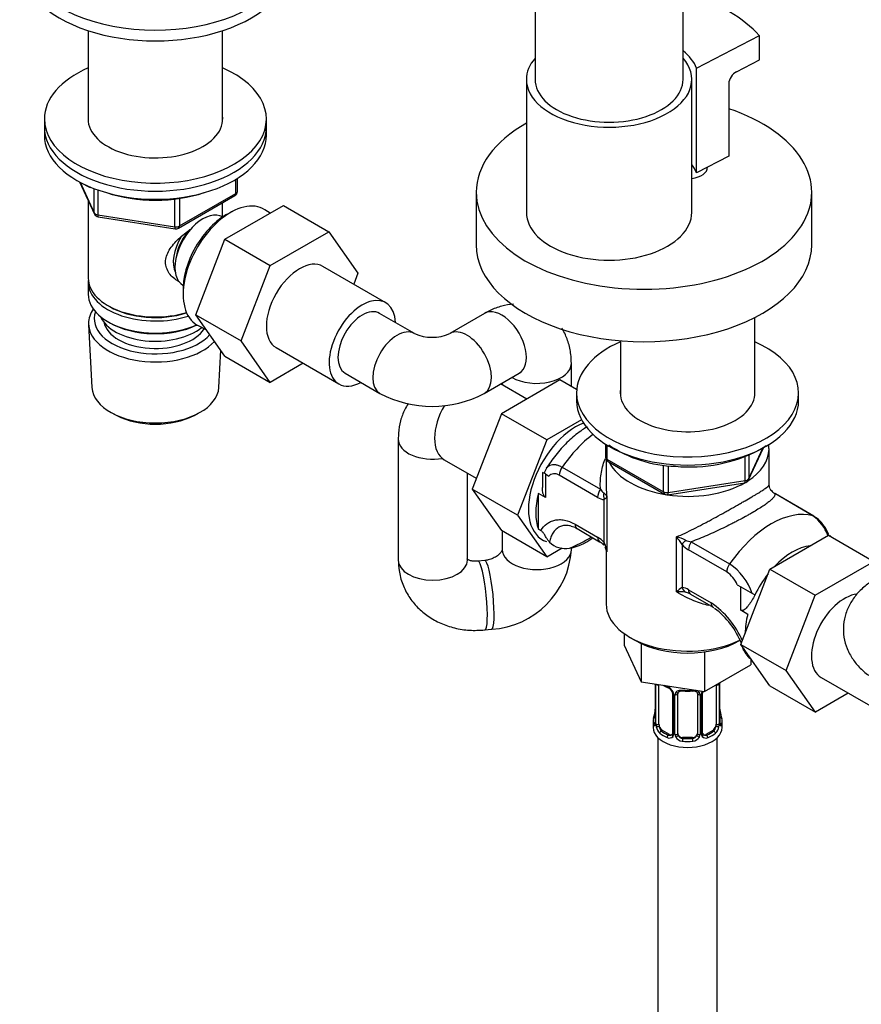
# Model space of a CAD drawing. Units: millimetres. Extents: x -445 to 2012, y -7 to 1659.
# Drawn here: x -400 to -229, y 370 to 569 of the extents above; entities that cross this region are included whole.
import ezdxf

# ---------------------------------------------------------------- set-up
doc = ezdxf.new("R2010")
doc.units = ezdxf.units.MM
for name, color, linetype in [('1133', 7, 'Continuous'), ('1524', 7, 'Continuous'), ('15893', 7, 'Continuous'), ('1590', 7, 'Continuous'), ('33128', 7, 'Continuous'), ('37722', 7, 'Continuous'), ('40622-77260', 7, 'Continuous'), ('6016', 7, 'Continuous'), ('7194', 7, 'Continuous'), ('7673', 7, 'Continuous'), ('77089', 7, 'Continuous'), ('77269', 7, 'Continuous'), ('7802-ECROU', 7, 'Continuous'), ('7824', 7, 'Continuous'), ('9392', 7, 'Continuous'), ('945', 7, 'Continuous'), ('9856', 7, 'Continuous'), ('Défaut', 7, 'Continuous'), ('ROUNDTUBING_14X1', 7, 'Continuous')]:
    doc.layers.add(name, color=color, linetype=linetype)

# ---------------------------------------------------------------- blocks, each defined once
blk = doc.blocks.new('SE2')
at = {"layer": '1133', "color": 7, "linetype": 'Continuous'}
for p, q in [((-250.98, 492.74), (-250.98, 508.68)), ((-278.18, 503.99), (-278.18, 492.74))]:
    blk.add_line(p, q, dxfattribs=at)
at = {"layer": '1524', "color": 7, "linetype": 'Continuous'}
for p, q in [((-307.42, 534.04), (-307.42, 523.42)), ((-239.42, 523.42), (-239.42, 534.04))]:
    blk.add_line(p, q, dxfattribs=at)
for centre, major_axis, start_param, end_param in [((-273.42, 534.04), (-34, 0), 0, 4.18288), ((-273.42, 534.04), (-34, 0), 5.488655, 6.283185), ((-264.58, 539.14), (-4.05, 0), 1.779745, 3.141593), ((-273.42, 523.42), (-34, 0), 0, 3.141593)]:
    blk.add_ellipse(centre, major_axis=major_axis, ratio=0.57735, start_param=start_param, end_param=end_param, dxfattribs=at)
at = {"layer": '15893', "color": 7, "linetype": 'Continuous'}
for p, q in [((-262.74, 559.19), (-250.04, 565.79)), ((-250.04, 560.89), (-250.04, 565.79)), ((-254.68, 558.48), (-250.04, 560.89)), ((-262.74, 537.96), (-262.74, 559.19)), ((-256.25, 556.03), (-256.25, 541.34)), ((-256.25, 541.34), (-262.74, 537.96))]:
    blk.add_line(p, q, dxfattribs=at)
blk.add_arc((-253.2, 555.8), 3.06, 118.9813, 175.7292, dxfattribs=at)
for centre, major_axis, start_param, end_param in [((-279.79, 556.9), (33.5, 0), 0.477741, 1.093055), ((-279.79, 556.9), (17.5, 0), 0.228481, 0.615064), ((-279.79, 535.67), (17.5, 0), 0.228481, 0.410962)]:
    blk.add_ellipse(centre, major_axis=major_axis, ratio=0.57735, start_param=start_param, end_param=end_param, dxfattribs=at)
at = {"layer": '1590', "color": 7, "linetype": 'Continuous'}
blk.add_ellipse((-372.42, 510.52), major_axis=(-11.5, 0), ratio=0.57735, start_param=0.250403, end_param=2.523205, dxfattribs=at)
at = {"layer": '33128', "color": 7, "linetype": 'Continuous'}
for p, q in [((-386.02, 566.78), (-386.02, 548.23)), ((-358.82, 548.23), (-358.82, 566.78)), ((-386.02, 532.35), (-386.02, 516.65)), ((-358.82, 529.06), (-358.82, 531.92)), ((-386.02, 515.83), (-386.02, 513.38)), ((-382.03, 511.1), (-381.68, 510.89)), ((-382.03, 507.83), (-381.68, 507.63))]:
    blk.add_line(p, q, dxfattribs=at)
for centre, major_axis, start_param, end_param in [((-372.42, 516.65), (13.6, 0), 3.141593, 5.193357), ((-372.42, 515.83), (-13.6, 0), 6.231169, 6.283185), ((-372.42, 515.83), (-13.6, 0), 0, 2.081281), ((-372.42, 513.38), (13.6, 0), 3.141593, 5.375526), ((-372.42, 516.24), (-13.1, 0), 0.785398, 2.07447), ((-372.42, 512.97), (-13.1, 0), 0.785398, 2.267591)]:
    blk.add_ellipse(centre, major_axis=major_axis, ratio=0.57735, start_param=start_param, end_param=end_param, dxfattribs=at)
blk.add_open_spline([(-367.46, 515.87), (-367.55, 515.91), (-368.38, 516.33), (-369.45, 517.23), (-370.22, 518.7), (-370.43, 519.9), (-370.22, 521.14), (-369.45, 522.77), (-367.78, 524.67), (-366.02, 526.07), (-365.09, 526.73), (-365, 526.8)], degree=3, knots=[0.620545, 0.620545, 0.620545, 0.620545, 0.6276668, 0.6895196, 0.7205428, 0.7499521, 0.7793705, 0.8105297, 0.8724535, 0.9357963, 0.9425462, 0.9425462, 0.9425462, 0.9425462], dxfattribs=at)
at = {"layer": '37722', "color": 7, "linetype": 'Continuous'}
for p, q in [((-349.19, 529.82), (-350.24, 530.5)), ((-356.82, 530.18), (-357.7, 529.71)), ((-366.82, 513.9), (-366.79, 512.9)), ((-385.96, 507.26), (-385.28, 494.54)), ((-363.78, 507.05), (-362.06, 506.17)), ((-359.56, 494.54), (-359.16, 502.04)), ((-381.09, 489.28), (-380.25, 488.83)), ((-364.59, 488.83), (-363.75, 489.28))]:
    blk.add_line(p, q, dxfattribs=at)
for centre, major_axis, start_param, end_param in [((-357.22, 518.89), (-6.77, -11.73), 3.110715, 6.283185), ((-358.06, 519.38), (6.2, 10.74), 0.743553, 2.39804), ((-372.42, 507.5), (-13.55, 0), 5.903545, 6.283185), ((-372.42, 508.48), (12.4, 0), 2.946473, 5.808942), ((-372.42, 507.5), (-13.55, 0), 0, 2.656545), ((-372.42, 508.48), (-10.52, 0), 0.123698, 2.793716), ((-357.22, 518.89), (-6.77, -11.73), 0, 0.030878), ((-372.42, 494.76), (12.87, 0), 3.172471, 6.252307), ((-372.42, 493.79), (-11.61, 0), 0.83107, 2.310522)]:
    blk.add_ellipse(centre, major_axis=major_axis, ratio=0.57735, start_param=start_param, end_param=end_param, dxfattribs=at)
at = {"layer": '40622-77260', "color": 7, "linetype": 'Continuous'}
for p, q in [((-295.49, 693.26), (-295.49, 556.9)), ((-265.49, 556.9), (-265.49, 693.26))]:
    blk.add_line(p, q, dxfattribs=at)
at = {"layer": '6016', "color": 7, "linetype": 'Continuous'}
for p, q in [((-248.08, 474.79), (-248.08, 481.99)), ((-281.08, 479.92), (-281.08, 474.79)), ((-293.4, 476.99), (-293.98, 477.32)), ((-293.98, 477.32), (-293.98, 474.24)), ((-293.4, 476.99), (-292.67, 476.57)), ((-293.4, 476.99), (-293.4, 472.24)), ((-282.81, 472.25), (-290.57, 476.73)), ((-290, 478.37), (-282.24, 473.89)), ((-294.81, 465.81), (-294.81, 473.06)), ((-293.4, 472.24), (-294.81, 473.06)), ((-247.85, 474.01), (-247.92, 474.09)), ((-239.17, 468.53), (-246.93, 473.01)), ((-239.01, 468.46), (-246.77, 472.94)), ((-281.5, 463.12), (-281.5, 471.8)), ((-280.93, 472.37), (-280.93, 461.23)), ((-287.39, 466.83), (-282.81, 464.19)), ((-294.81, 465.81), (-294.34, 465.54)), ((-286.97, 465.92), (-282.4, 463.27)), ((-266.84, 453.1), (-266.84, 464.24)), ((-263.82, 463.25), (-256.06, 458.77)), ((-281.34, 462.19), (-281.29, 462.07)), ((-281.08, 461.49), (-281.08, 450.64)), ((-265.7, 462.68), (-265.7, 454)), ((-256.63, 457.14), (-264.39, 461.62)), ((-264.39, 453.55), (-259.81, 450.91)), ((-254.53, 454.54), (-253.8, 454.12)), ((-253.8, 449.38), (-253.8, 454.12)), ((-253.8, 454.12), (-250.97, 452.49)), ((-263.98, 452.64), (-259.4, 449.99)), ((-250.95, 452.48), (-250.97, 452.49)), ((-250.97, 452.49), (-250.97, 452.42)), ((-252.39, 448.56), (-253.8, 449.38)), ((-276.25, 443.9), (-275.12, 443.25))]:
    blk.add_line(p, q, dxfattribs=at)
for centre, radius, start, end in [((-290.1, 476.06), 3.69, 145.7019, 163.2419), ((-279.82, 475.4), 2.85, 211.9323, 232.2478), ((-282.31, 471.88), 1.46, 19.6109, 59.6039), ((-245.28, 475.53), 3.01, 210.3545, 219.504), ((-244.82, 476.02), 3.68, 220.847, 235.0057), ((-281.24, 474.7), 2.91, 237.3633, 264.9112), ((-244.05, 461.71), 8.38, 19.5286, 54.4091), ((-289.41, 466.35), 4.47, 225.2103, 281.5217), ((-285.43, 459.62), 5.26, 41.6309, 60.1434), ((-284.35, 460.19), 3.68, 40.8455, 55.0072), ((-285.51, 460.89), 4.59, 4.3113, 29.1119), ((-268.54, 456.62), 7.81, 62.9623, 77.4343), ((-274.43, 457.49), 10.15, 30.7552, 41.6687), ((-263.56, 466.52), 3.28, 244.0574, 265.4042), ((-283.89, 460.68), 3.01, 10.4796, 30.3116), ((-261.77, 466.18), 5.26, 221.6309, 240.1434), ((-262.78, 448.88), 11.96, 19.0364, 55.8404), ((-259.73, 452.47), 5.6, 21.7147, 56.3751), ((-262.46, 448.73), 6.19, 121.6146, 135.1167), ((-266.2, 445.57), 7.56, 80.8114, 94.8928), ((-265.96, 451.1), 2.91, 57.3633, 84.9112), ((-266.23, 448.13), 5.06, 66.7044, 75.8206), ((-265.11, 450.73), 2.22, 59.3816, 66.6413), ((-269.96, 436.09), 17.96, 23.3042, 55.6053), ((-268.97, 436.61), 16.45, 21.5553, 53.1251), ((-268.97, 436.61), 16.45, 16.1251, 19.0419), ((-248.3, 443.63), 5.4, 224.5902, 229.5115)]:
    blk.add_arc(centre, radius, start, end, dxfattribs=at)
for centre, major_axis, ratio, start_param, end_param in [((-281.56, 470.15), (10, 17.32), 0.57735, 0.942618, 1.425432), ((-264.58, 481.99), (16.5, 0), 0.57735, 0, 0.104799), ((-264.58, 481.99), (16.5, 0), 0.57735, 5.545853, 6.283185), ((-264.58, 481.99), (16.5, 0), 0.57735, 3.418723, 5.497787), ((-289.16, 477.55), (1, 1.73), 0.57735, 1.425432, 2.356194), ((-285.8, 474.64), (-6.75, -11.69), 0.57735, 5.162891, 5.832683), ((-281.4, 473.07), (1, 1.73), 0.57735, 1.425432, 2.356194), ((-280.08, 472.62), (0.04, 2), 0.771298, 1.318823, 2.005234), ((-247.77, 471.21), (-1, -1.73), 0.57735, 3.141593, 3.286957), ((-247.61, 450.55), (10, 17.32), 0.57735, 0.145365, 1.425432), ((-285.97, 467.65), (1, 1.73), 0.57735, 2.356194, 3.141593), ((-240.01, 466.73), (-1, -1.73), 0.57735, 3.141593, 3.286957), ((-285.09, 487.7), (-14.75, -25.55), 0.57735, 0.620221, 0.834524), ((-285.09, 474.23), (-6.75, -11.69), 0.57735, 0.417878, 0.923318), ((-281.4, 465), (1, 1.73), 0.57735, 2.356194, 3.141593), ((-281.4, 465), (1, 1.73), 0.57735, 3.141593, 3.286957), ((-280.08, 463.94), (1.5, 1.32), 0.267892, 2.499024, 3.185435), ((-264.29, 463.5), (-1.5, -1.32), 0.267892, 4.954206, 5.640617), ((-262.98, 462.43), (1, 1.73), 0.57735, 1.425432, 2.356194), ((-237.18, 462.09), (-1.41, -2.45), 0.57735, 2.887512, 3.141593), ((-243.37, 450.14), (-6.75, -11.69), 0.57735, 3.539674, 4.314307), ((-255.22, 457.95), (1, 1.73), 0.57735, 1.425432, 2.356194), ((-243.37, 450.14), (-6.75, -11.69), 0.57735, 4.466727, 4.843712), ((-264.29, 454.82), (-0.04, -2), 0.771298, 5.146827, 5.833238), ((-262.98, 454.37), (1, 1.73), 0.57735, 2.356194, 3.141593), ((-258.4, 451.73), (1, 1.73), 0.57735, 2.356194, 3.141593), ((-264.58, 450.64), (16.5, 0), 0.57735, 3.141593, 5.410401), ((-258.4, 451.73), (1, 1.73), 0.57735, 3.141593, 3.286957), ((-243.37, 450.14), (-6.75, -11.69), 0.57735, 5.162891, 5.49006), ((-264.58, 449.33), (14.9, 0), 0.57735, 3.926991, 5.497787)]:
    blk.add_ellipse(centre, major_axis=major_axis, ratio=ratio, start_param=start_param, end_param=end_param, dxfattribs=at)
for points, knots in [([(-284.95, 486.54), (-285.28, 486.34), (-286.48, 485.56), (-288.47, 483.96), (-290.76, 481.56), (-292.34, 479.49), (-293.02, 478.37), (-293.16, 478.15)], [0.5197006, 0.5197006, 0.5197006, 0.5197006, 0.5688907, 0.7029022, 0.8378219, 0.972263, 1, 1, 1, 1]), ([(-293.16, 478.17), (-293.08, 478.3), (-292.99, 478.41), (-292.76, 478.62), (-292.63, 478.71), (-292.32, 478.85), (-292.15, 478.89), (-291.78, 478.93), (-291.58, 478.92), (-291.16, 478.86), (-290.94, 478.8), (-290.48, 478.62), (-290.24, 478.51), (-290, 478.37)], [0.2646848, 0.2646848, 0.2646848, 0.2646848, 0.375, 0.375, 0.5, 0.5, 0.625, 0.625, 0.75, 0.75, 0.875, 0.875, 1, 1, 1, 1]), ([(-282.24, 473.89), (-282.29, 474.93), (-282.26, 475.96), (-282.04, 477.47), (-281.94, 477.97), (-281.68, 478.95), (-281.53, 479.42), (-281.32, 479.94), (-281.29, 480), (-281.26, 480.07)], [0, 0, 0, 0, 0.125, 0.125, 0.1875, 0.1875, 0.25, 0.25, 0.2589335, 0.2589335, 0.2589335, 0.2589335]), ([(-290.57, 476.73), (-290.78, 476.85), (-290.99, 476.94), (-291.29, 477.02), (-291.39, 477.03), (-291.58, 477.05), (-291.68, 477.05), (-291.95, 477.02), (-292.12, 476.97), (-292.42, 476.81), (-292.55, 476.7), (-292.67, 476.57)], [0, 0, 0, 0, 0.25, 0.25, 0.375, 0.375, 0.5, 0.5, 0.75, 0.75, 1, 1, 1, 1]), ([(-281.08, 474.79), (-281.08, 474.62), (-281.08, 474.44), (-281.06, 473.64), (-281.01, 473), (-280.93, 472.37)], [0.92005089, 0.92005089, 0.92005089, 0.92005089, 0.9375, 0.9375, 1, 1, 1, 1]), ([(-266.84, 464.24), (-265.68, 464.74), (-264.51, 465.29), (-262.73, 466.18), (-262.13, 466.49), (-261.22, 466.97), (-260.91, 467.13), (-260.31, 467.45), (-260, 467.61), (-259.1, 468.1), (-258.5, 468.43), (-257.61, 468.92), (-257.31, 469.08), (-256.72, 469.41), (-256.43, 469.58), (-255.57, 470.06), (-255.01, 470.38), (-254.2, 470.84), (-253.94, 470.99), (-253.42, 471.29), (-253.17, 471.43), (-252.44, 471.85), (-251.99, 472.12), (-251.36, 472.48), (-251.16, 472.6), (-250.78, 472.83), (-250.59, 472.94), (-250.07, 473.25), (-249.77, 473.44), (-249.37, 473.69), (-249.25, 473.77), (-249.03, 473.92), (-248.92, 473.99), (-248.45, 474.32), (-248.23, 474.51), (-248.1, 474.7), (-248.08, 474.75), (-248.08, 474.79)], [0, 0, 0, 0, 0.125, 0.125, 0.1875, 0.1875, 0.21875, 0.21875, 0.25, 0.25, 0.3125, 0.3125, 0.34375, 0.34375, 0.375, 0.375, 0.4375, 0.4375, 0.46875, 0.46875, 0.5, 0.5, 0.5625, 0.5625, 0.59375, 0.59375, 0.625, 0.625, 0.6875, 0.6875, 0.71875, 0.71875, 0.75, 0.75, 0.875, 0.875, 0.9200509, 0.9200509, 0.9200509, 0.9200509]), ([(-293.4, 472.24), (-293.47, 472.28), (-293.54, 472.35), (-293.65, 472.51), (-293.7, 472.6), (-293.82, 472.88), (-293.87, 473.08), (-293.95, 473.49), (-293.97, 473.7), (-293.98, 474.02), (-293.99, 474.13), (-293.98, 474.24)], [0, 0, 0, 0, 0.0625, 0.0625, 0.125, 0.125, 0.25, 0.25, 0.375, 0.375, 0.4427148, 0.4427148, 0.4427148, 0.4427148]), ([(-246.93, 473.01), (-246.87, 472.83), (-246.91, 472.63), (-247.13, 472.27), (-247.23, 472.14), (-247.49, 471.87), (-247.64, 471.72), (-248.01, 471.41), (-248.23, 471.24), (-248.72, 470.87), (-249, 470.68), (-249.92, 470.07), (-250.65, 469.62), (-251.7, 469.01), (-251.92, 468.89), (-252.37, 468.64), (-252.59, 468.51), (-253.29, 468.13), (-253.77, 467.87), (-254.51, 467.48), (-254.77, 467.35), (-255.28, 467.09), (-255.54, 466.95), (-256.32, 466.56), (-256.85, 466.3), (-257.92, 465.79), (-258.46, 465.53), (-259.54, 465.04), (-260.09, 464.79), (-261.7, 464.09), (-262.76, 463.65), (-263.82, 463.25)], [0, 0, 0, 0, 0.125, 0.125, 0.1875, 0.1875, 0.25, 0.25, 0.3125, 0.3125, 0.375, 0.375, 0.5, 0.5, 0.53125, 0.53125, 0.5625, 0.5625, 0.625, 0.625, 0.65625, 0.65625, 0.6875, 0.6875, 0.75, 0.75, 0.8125, 0.8125, 0.875, 0.875, 1, 1, 1, 1]), ([(-280.93, 472.37), (-280.94, 472.33), (-280.97, 472.28), (-281.03, 472.18), (-281.06, 472.13), (-281.2, 471.99), (-281.33, 471.89), (-281.5, 471.8)], [0, 0, 0, 0, 0.25, 0.25, 0.5, 0.5, 1, 1, 1, 1]), ([(-294.34, 465.54), (-293.99, 466.08), (-293.58, 466.53), (-292.86, 467.07), (-292.6, 467.22), (-292.06, 467.47), (-291.77, 467.57), (-291.18, 467.71), (-290.87, 467.74), (-290.39, 467.75), (-290.22, 467.74), (-289.89, 467.71), (-289.71, 467.69), (-288.84, 467.53), (-288.13, 467.26), (-287.39, 466.83)], [0, 0, 0, 0, 0.25, 0.25, 0.375, 0.375, 0.5, 0.5, 0.625, 0.625, 0.6875, 0.6875, 0.75, 0.75, 1, 1, 1, 1]), ([(-235.98, 464.68), (-236.06, 464.88), (-236.36, 465.6), (-237.12, 466.81), (-238.11, 467.91), (-238.77, 468.27), (-239.03, 468.4)], [0.1518599, 0.1518599, 0.1518599, 0.1518599, 0.2685025, 0.5644217, 0.8539359, 1, 1, 1, 1]), ([(-292.57, 463.17), (-292.67, 463.3), (-292.78, 463.45), (-293.01, 463.77), (-293.12, 463.95), (-293.31, 464.26), (-293.37, 464.36), (-293.5, 464.58), (-293.57, 464.7), (-293.7, 464.89), (-293.74, 464.95), (-293.84, 465.08), (-293.89, 465.15), (-294.01, 465.28), (-294.08, 465.34), (-294.21, 465.46), (-294.28, 465.5), (-294.34, 465.54)], [0, 0, 0, 0, 0.25, 0.25, 0.5, 0.5, 0.625, 0.625, 0.75, 0.75, 0.8125, 0.8125, 0.875, 0.875, 0.9375, 0.9375, 1, 1, 1, 1]), ([(-288.2, 466.44), (-288.3, 466.47), (-288.4, 466.49), (-288.66, 466.54), (-288.83, 466.57), (-289.16, 466.59), (-289.31, 466.59), (-289.62, 466.56), (-289.77, 466.54), (-290.19, 466.44), (-290.45, 466.34), (-290.93, 466.07), (-291.15, 465.9), (-291.55, 465.5), (-291.72, 465.27), (-292.04, 464.76), (-292.17, 464.48), (-292.4, 463.86), (-292.5, 463.53), (-292.57, 463.17)], [0.1535566, 0.1535566, 0.1535566, 0.1535566, 0.1875, 0.1875, 0.25, 0.25, 0.3125, 0.3125, 0.375, 0.375, 0.5, 0.5, 0.625, 0.625, 0.75, 0.75, 0.875, 0.875, 1, 1, 1, 1]), ([(-288.2, 466.43), (-288.18, 466.43), (-287.87, 466.39), (-287.39, 466.21), (-286.98, 465.92), (-286.98, 465.91)], [0, 0, 0, 0, 0.058802, 0.986936, 1, 1, 1, 1]), ([(-260.27, 450.35), (-261.29, 450.58), (-262.29, 450.91), (-263.89, 451.57), (-264.49, 451.84), (-265.67, 452.44), (-266.26, 452.76), (-266.84, 453.1)], [0.7699536, 0.7699536, 0.7699536, 0.7699536, 0.875, 0.875, 0.9375, 0.9375, 1, 1, 1, 1]), ([(-250.97, 452.42), (-251.15, 452.05), (-251.35, 451.7), (-251.77, 451.03), (-251.99, 450.7), (-252.33, 450.27), (-252.44, 450.13), (-252.68, 449.87), (-252.8, 449.74), (-253.06, 449.52), (-253.2, 449.43), (-253.42, 449.34), (-253.49, 449.32), (-253.65, 449.32), (-253.73, 449.33), (-253.8, 449.38)], [0, 0, 0, 0, 0.25, 0.25, 0.5, 0.5, 0.625, 0.625, 0.75, 0.75, 0.875, 0.875, 0.9375, 0.9375, 1, 1, 1, 1]), ([(-253.19, 441.63), (-253.2, 441.61), (-253.2, 441.6), (-253.21, 441.55), (-253.22, 441.51), (-253.2, 441.39), (-253.18, 441.3), (-253.11, 441.12), (-253.06, 441.02), (-252.91, 440.74), (-252.78, 440.55), (-252.49, 440.19), (-252.33, 440.01), (-252.15, 439.84)], [0.1581006, 0.1581006, 0.1581006, 0.1581006, 0.1875, 0.1875, 0.25, 0.25, 0.375, 0.375, 0.5, 0.5, 0.75, 0.75, 1, 1, 1, 1])]:
    blk.add_open_spline(points, degree=3, knots=knots, dxfattribs=at)
for points, degree in [([(-281.08, 475.19), (-281.08, 475.06), (-281.08, 474.93), (-281.08, 474.79)], 3), ([(-247.92, 474.09), (-247.94, 474.08), (-247.98, 474.32), (-248.04, 474.8)], 3), ([(-281.29, 462.07), (-281.12, 461.75), (-281.06, 461.57), (-281.1, 461.52)], 3), ([(-280.93, 461.23), (-281.03, 461.29), (-281.08, 461.34), (-281.08, 461.42)], 3), ([(-250.97, 452.42), (-250.96, 452.45), (-250.95, 452.48)], 2)]:
    blk.add_open_spline(points, degree=degree, dxfattribs=at)
at = {"layer": '7194', "color": 7, "linetype": 'Continuous'}
for p, q in [((-394.92, 548.9), (-394.92, 547.27)), ((-349.92, 547.27), (-349.92, 548.9)), ((-287.08, 493.42), (-287.08, 491.79)), ((-242.08, 491.79), (-242.08, 493.42))]:
    blk.add_line(p, q, dxfattribs=at)
for centre, major_axis, start_param, end_param in [((-372.42, 548.9), (-22.5, 0), 5.361457, 6.283185), ((-372.42, 548.9), (-22.5, 0), 0, 4.063321), ((-372.42, 548.9), (-13.65, 0), 6.197567, 6.283185), ((-372.42, 548.9), (-13.65, 0), 0, 3.227211), ((-372.42, 547.27), (-22.5, 0), 0, 3.141593), ((-264.58, 493.42), (-22.5, 0), 5.361457, 6.283185), ((-264.58, 493.42), (-22.5, 0), 0, 4.063321), ((-264.58, 493.42), (-13.65, 0), 6.197567, 6.283185), ((-264.58, 493.42), (-13.65, 0), 0, 3.227211), ((-264.58, 491.79), (-22.5, 0), 0, 3.141593)]:
    blk.add_ellipse(centre, major_axis=major_axis, ratio=0.57735, start_param=start_param, end_param=end_param, dxfattribs=at)
at = {"layer": '7673', "color": 7, "linetype": 'Continuous'}
blk.add_line((-260.58, 538.78), (-260.58, 539.08), dxfattribs=at)
at = {"layer": '77089', "color": 7, "linetype": 'Continuous'}
for centre, end_param in [((-372.42, 582.78), 3.754147), ((-372.42, 580.58), 3.141593)]:
    blk.add_ellipse(centre, major_axis=(-27.5, 0), ratio=0.57735, start_param=0, end_param=end_param, dxfattribs=at)
at = {"layer": '77269', "color": 7, "linetype": 'Continuous'}
for p, q in [((-297.24, 556.9), (-297.24, 529.96)), ((-263.74, 529.96), (-263.74, 556.9))]:
    blk.add_line(p, q, dxfattribs=at)
for centre, major_axis, start_param, end_param in [((-280.49, 556.9), (-16.75, 0), 5.821993, 6.283185), ((-280.49, 556.9), (-16.75, 0), 0, 3.602785), ((-280.49, 556.9), (-15, 0), 0, 3.141593), ((-280.49, 529.96), (-16.75, 0), 0, 3.141593)]:
    blk.add_ellipse(centre, major_axis=major_axis, ratio=0.57735, start_param=start_param, end_param=end_param, dxfattribs=at)
at = {"layer": '7802-ECROU', "color": 7, "linetype": 'Continuous'}
for p, q in [((-358.36, 524.52), (-346.49, 531.37)), ((-346.49, 531.37), (-337.3, 526.07)), ((-364.23, 509.26), (-358.36, 524.52)), ((-358.36, 524.52), (-349.16, 519.21)), ((-349.16, 519.21), (-337.3, 526.07)), ((-337.3, 526.07), (-331.38, 517.65)), ((-355.04, 503.95), (-349.16, 519.21)), ((-325.74, 511.69), (-338.46, 519.04)), ((-331.38, 517.65), (-332.23, 515.44)), ((-364.23, 509.26), (-355.04, 503.95)), ((-358.33, 500.86), (-364.23, 509.26)), ((-349.13, 495.55), (-355.04, 503.95)), ((-347.96, 502.58), (-335.24, 495.23)), ((-358.33, 500.86), (-349.13, 495.55)), ((-342.46, 499.41), (-349.13, 495.55)), ((-297.16, 492.17), (-302.46, 495.23)), ((-290.46, 496.04), (-302.32, 489.18)), ((-287.06, 494.07), (-290.46, 496.04)), ((-302.32, 489.18), (-308.24, 473.93)), ((-293.13, 483.88), (-302.32, 489.18)), ((-286.08, 487.95), (-293.13, 483.88)), ((-293.13, 483.88), (-299.05, 468.62)), ((-313.88, 479.88), (-307.39, 476.13)), ((-308.24, 473.93), (-302.32, 465.51)), ((-299.05, 468.62), (-308.24, 473.93)), ((-299.05, 468.62), (-293.13, 460.2)), ((-293.13, 460.2), (-302.32, 465.51)), ((-247.91, 457.73), (-236.04, 464.58)), ((-236.04, 464.58), (-226.85, 459.28)), ((-293.13, 460.2), (-289.96, 462.03)), ((-238.71, 452.43), (-226.85, 459.28)), ((-253.78, 442.47), (-247.91, 457.73)), ((-247.91, 457.73), (-238.71, 452.43)), ((-244.59, 437.16), (-238.71, 452.43)), ((-253.78, 442.47), (-244.59, 437.16)), ((-247.88, 434.07), (-253.78, 442.47)), ((-238.68, 428.76), (-244.59, 437.16)), ((-237.51, 435.79), (-224.79, 428.44)), ((-247.88, 434.07), (-238.68, 428.76)), ((-232.01, 432.62), (-238.68, 428.76))]:
    blk.add_line(p, q, dxfattribs=at)
for centre, major_axis, start_param, end_param in [((-343.21, 510.81), (-4.75, -8.23), 3.141593, 6.283185), ((-330.49, 503.46), (-4.75, -8.23), 2.399184, 6.283185), ((-330.49, 503.46), (-3.5, -6.06), 3.141593, 6.283185), ((-330.49, 503.46), (-4.75, -8.23), 0, 0.742409), ((-309.13, 488.11), (4.75, 8.23), 1.565631, 3.141593), ((-287.21, 475.46), (6.8, 11.78), 0.627295, 3.262935), ((-232.76, 444.02), (-4.75, -8.23), 3.541867, 6.283185)]:
    blk.add_ellipse(centre, major_axis=major_axis, ratio=0.57735, start_param=start_param, end_param=end_param, dxfattribs=at)
at = {"layer": '7824', "color": 7, "linetype": 'Continuous'}
for p, q in [((-277.41, 444.64), (-277.41, 442.33)), ((-277.41, 442.33), (-273.97, 434.92)), ((-273.97, 442.65), (-273.97, 434.92)), ((-261.15, 440.96), (-261.15, 432.94)), ((-251.76, 439.59), (-251.76, 438.36)), ((-261.15, 432.94), (-251.76, 438.36)), ((-273.97, 434.92), (-261.15, 432.94)), ((-271.13, 434.49), (-271.13, 426.62)), ((-271.11, 434.48), (-271.11, 426.53)), ((-270.99, 426.38), (-270.99, 434.44)), ((-270.38, 426.29), (-270.38, 434.35)), ((-258.79, 434.3), (-258.79, 426.29)), ((-258.18, 434.44), (-258.18, 426.38)), ((-258.06, 426.53), (-258.06, 434.6)), ((-258.04, 426.62), (-258.04, 434.68)), ((-267.64, 432.58), (-267.64, 424.51)), ((-267.4, 432.36), (-267.4, 424.3)), ((-267.13, 424.24), (-267.13, 432.3)), ((-266.58, 424.42), (-266.58, 432.49)), ((-262.58, 432.49), (-262.58, 424.42)), ((-262.04, 432.3), (-262.04, 424.24)), ((-261.77, 424.3), (-261.77, 432.36)), ((-261.53, 424.51), (-261.53, 432.58)), ((-257.99, 428.88), (-257.99, 428.94)), ((-271.58, 426.86), (-271.58, 425.65)), ((-257.58, 425.65), (-257.58, 426.86)), ((-269.68, 425.06), (-269.9, 424.93)), ((-268.26, 424.25), (-269.68, 425.06)), ((-259.49, 425.06), (-260.91, 424.25)), ((-259.49, 425.06), (-259.26, 424.93)), ((-270.58, 423.57), (-270.58, 262.35)), ((-268.26, 424.25), (-268.49, 424.11)), ((-265.58, 423.61), (-265.58, 423.42)), ((-263.58, 423.61), (-265.58, 423.61)), ((-263.58, 423.61), (-263.58, 423.42)), ((-260.91, 424.25), (-260.68, 424.11)), ((-258.58, 262.35), (-258.58, 423.57))]:
    blk.add_line(p, q, dxfattribs=at)
for centre, radius, start, end in [((-266.12, 439.88), 6.62, 238.5487, 247.5167), ((-269.7, 431.65), 2.5, 29.8198, 66.9998), ((-269.35, 432.06), 1.84, 28.1303, 67.4251), ((-268.29, 432.59), 0.654, 359.0726, 31.3054), ((-268.56, 432.34), 1.16, 1.0203, 28.275), ((-264.58, 444.79), 11.79, 264.9644, 275.0356), ((-260.61, 432.34), 1.16, 151.7186, 178.9861), ((-259.47, 431.65), 2.5, 147.2003, 150.18), ((-260.86, 432.58), 0.667, 148.6067, 180.2877), ((-259.28, 434.48), 1.1, 357.6841, 8.8007), ((-254.51, 434.56), 3.55, 177.3665, 179.3454), ((-266.34, 432.31), 0.785, 144.9712, 180.8641), ((-262.87, 432.57), 0.279, 347.4178, 41.0384), ((-262.83, 432.31), 0.785, 359.1311, 35.0336), ((-285.76, 431.66), 14.86, 343.6059, 349.2522), ((-273.8, 429.39), 2.67, 348.931, 359.9369), ((-255.91, 429.33), 2.12, 178.7785, 190.8011), ((-243.41, 431.66), 14.86, 190.7479, 196.394), ((-272.13, 426.57), 0.997, 345.5609, 2.5986), ((-272.4, 426.49), 1.29, 343.3385, 1.8084), ((-268.1, 426.4), 2.89, 180.5093, 191.9483), ((-268.64, 426.16), 2.32, 188.7542, 226.8152), ((-260.53, 426.16), 2.32, 313.1842, 351.2464), ((-261.07, 426.4), 2.89, 348.0493, 359.4931), ((-256.77, 426.49), 1.29, 178.1771, 196.676), ((-256.96, 426.55), 1.07, 175.8806, 178.2217), ((-257.07, 426.57), 0.966, 179.2798, 194.3041), ((-268.28, 424.47), 0.972, 242.8666, 320.2121), ((-268.21, 424.8), 0.746, 247.8303, 300.2398), ((-267.87, 424.34), 0.169, 277.4287, 339.4371), ((-268.18, 424.29), 0.779, 325.2937, 1.0277), ((-266.03, 424.25), 1.1, 180.837, 209.4908), ((-265.5, 424.58), 1.72, 210.2871, 265.0453), ((-265.41, 424.62), 1.21, 206.8319, 261.5389), ((-263.76, 424.61), 1.2, 278.249, 333.3802), ((-263.67, 424.58), 1.72, 274.9548, 329.7127), ((-263.14, 424.25), 1.1, 330.5042, 359.168), ((-260.99, 424.29), 0.779, 178.9659, 214.7127), ((-260.89, 424.47), 0.972, 219.7872, 297.134), ((-261.25, 424.46), 0.277, 168.7827, 220.2984), ((-261.3, 424.33), 0.167, 195.83, 261.2331), ((-260.96, 424.79), 0.735, 240.6076, 292.8078)]:
    blk.add_arc(centre, radius, start, end, dxfattribs=at)
for centre, major_axis, ratio, start_param, end_param in [((-270.63, 434.53), (0.4, 0), 0.57735, 3.555344, 5.371005), ((-269.68, 433.94), (-0.5, 0.866), 0.57735, 0.762097, 0.785398), ((-264.58, 437.21), (-7, 0), 0.57735, 0.841883, 0.937499), ((-268.49, 434.14), (0.156, 0.368), 0.483207, 2.29088, 3.141097), ((-268.49, 434.14), (0.156, 0.368), 0.483207, 3.141097, 3.178732), ((-267.37, 433.1), (0.359, 0.176), 0.358003, 3.116945, 3.140319), ((-267.37, 433.1), (0.359, 0.176), 0.358003, 3.140319, 4.05706), ((-264.58, 437.21), (-7, 0), 0.57735, 1.418695, 1.722897), ((-265.58, 433.44), (0.035, 0.398), 0.123712, 2.191761, 3.141518), ((-263.58, 433.44), (-0.035, 0.398), 0.123712, 3.141672, 4.091425), ((-261.8, 433.1), (-0.359, 0.176), 0.358003, 2.226125, 3.174255), ((-258.54, 434.53), (-0.4, 0), 0.57735, 1.057195, 2.727841), ((-258.44, 434.68), (-0.4, 0), 0.57735, 2.769946, 3.146041), ((-267.24, 432.58), (0.4, 0), 0.57735, 3.135137, 4.298637), ((-266.98, 432.51), (0.4, 0), 0.57735, 4.340743, 6.156403), ((-266.85, 432.98), (-0.332, 0.222), 0.641506, 1.587428, 3.145221), ((-265.58, 432.49), (-1, 0), 0.816497, 6.156042, 6.283185), ((-262.32, 432.98), (0.332, 0.222), 0.641506, 3.149539, 4.695758), ((-262.19, 432.51), (-0.4, 0), 0.57735, 0.126783, 1.942443), ((-261.93, 432.58), (-0.4, 0), 0.57735, 1.984548, 3.144521), ((-270.78, 428.81), (0.395, -0.063), 0.166114, 3.188685, 3.653865), ((-258.38, 428.81), (-0.395, -0.063), 0.166114, 2.62932, 3.10028), ((-264.58, 426.86), (7, 0), 0.57735, 2.989492, 3.293694), ((-271.11, 427.44), (0.387, -0.103), 0.80707, 1.846723, 3.352676), ((-264.58, 427.19), (6.6, 0), 0.57735, 3.017713, 3.265472), ((-258.06, 427.44), (-0.387, -0.103), 0.80707, 2.93051, 4.436462), ((-264.58, 427.19), (-6.6, 0), 0.57735, 3.017713, 3.265472), ((-264.58, 426.86), (-7, 0), 0.57735, 2.989492, 3.293694), ((-264.58, 425.65), (-7, 0), 0.57735, 0, 3.141593), ((-271.11, 426.28), (-0.387, -0.103), 0.80707, 4.501306, 6.072102), ((-270.78, 426.2), (0.381, -0.123), 0.86268, 3.140217, 3.728142), ((-270.73, 426.62), (0.4, 0), 0.57735, 3.141593, 3.513239), ((-270.63, 426.47), (-0.4, 0), 0.57735, 0.413752, 2.229412), ((-270.57, 425.9), (-0.392, -0.078), 0.178244, 0.357599, 2.242775), ((-269.68, 425.88), (-0.5, 0.866), 0.57735, 0.785398, 1.231911), ((-269.68, 425.88), (0.5, -0.866), 0.57735, 4.373504, 5.497787), ((-269.9, 424.6), (-0.247, -0.314), 0.658162, 4.015526, 5.586322), ((-264.58, 427.19), (-6.6, 0), 0.57735, 0.633297, 0.937499), ((-264.58, 427.19), (6.6, 0), 0.57735, 5.345686, 5.649888), ((-259.49, 425.88), (0.5, 0.866), 0.57735, 3.926991, 5.051274), ((-259.26, 424.6), (0.247, -0.314), 0.658162, 0.696863, 2.267659), ((-259.49, 425.88), (0.5, 0.866), 0.57735, 5.051274, 5.497787), ((-258.6, 425.9), (0.392, -0.078), 0.178244, 4.04041, 5.925586), ((-258.54, 426.47), (0.4, 0), 0.57735, 4.053773, 5.869434), ((-258.44, 426.62), (-0.4, 0), 0.57735, 2.769946, 3.141593), ((-258.06, 426.28), (0.387, -0.103), 0.80707, 0.211083, 1.711586), ((-258.38, 426.2), (-0.381, -0.123), 0.86268, 2.555043, 3.151038), ((-264.58, 426.86), (-7, 0), 0.57735, 0.633297, 0.937499), ((-268.49, 423.79), (-0.156, -0.368), 0.483207, 3.861676, 5.432473), ((-268.26, 425.06), (-0.5, 0.866), 0.57735, 2.356194, 3.141593), ((-267.37, 424.05), (0.333, -0.222), 0.670791, 3.124422, 4.652076), ((-267.24, 424.51), (0.4, 0), 0.57735, 3.141593, 4.298637), ((-266.98, 424.45), (-0.4, 0), 0.57735, 1.19915, 3.01481), ((-266.85, 423.93), (-0.355, -0.185), 0.387288, 0.98259, 2.867767), ((-265.58, 424.42), (1, 0), 0.816497, 3.141593, 3.588106), ((-265.58, 424.42), (1, 0), 0.816497, 3.588106, 4.712389), ((-265.58, 423.09), (-0.035, -0.398), 0.123712, 3.762557, 5.333353), ((-264.58, 426.86), (7, 0), 0.57735, 4.560288, 4.86449), ((-264.58, 427.19), (-6.6, 0), 0.57735, 1.418695, 1.722897), ((-263.58, 424.42), (1, 0), 0.816497, 4.712389, 5.836672), ((-263.58, 423.09), (0.035, -0.398), 0.123712, 0.949832, 2.520628), ((-263.58, 424.42), (1, 0), 0.816497, 5.836672, 6.283185), ((-262.32, 423.93), (0.355, -0.185), 0.387288, 3.415419, 5.300595), ((-262.19, 424.45), (0.4, 0), 0.57735, 3.268375, 5.084035), ((-261.93, 424.51), (-0.4, 0), 0.57735, 1.984548, 3.141593), ((-261.8, 424.05), (-0.333, -0.222), 0.670791, 1.631109, 3.164911), ((-260.91, 425.06), (0.5, 0.866), 0.57735, 3.141593, 3.926991), ((-260.68, 423.79), (0.156, -0.368), 0.483207, 0.850713, 2.421509), ((-264.58, 426.86), (7, 0), 0.57735, 5.345686, 5.649888)]:
    blk.add_ellipse(centre, major_axis=major_axis, ratio=ratio, start_param=start_param, end_param=end_param, dxfattribs=at)
for points, knots in [([(-266.98, 432.76), (-266.92, 432.85), (-266.84, 432.92), (-266.65, 433.05), (-266.55, 433.1), (-266.31, 433.17), (-266.18, 433.2), (-265.92, 433.23), (-265.78, 433.23), (-265.65, 433.21)], [0, 0, 0, 0, 0.25, 0.25, 0.5, 0.5, 0.75, 0.75, 1, 1, 1, 1]), ([(-266.51, 432.75), (-266.49, 432.78), (-266.44, 432.86), (-266.26, 432.97), (-265.96, 433.05), (-265.74, 433.04), (-265.62, 433.04)], [0, 0, 0, 0, 0.142527, 0.442531, 0.728804, 1, 1, 1, 1]), ([(-263.55, 433.03), (-263.48, 433.04), (-263.3, 433.06), (-263.01, 433.01), (-262.76, 432.89), (-262.69, 432.8), (-262.65, 432.75)], [0, 0, 0, 0, 0.157829, 0.449176, 0.739396, 1, 1, 1, 1]), ([(-263.52, 433.21), (-263.38, 433.23), (-263.25, 433.23), (-262.99, 433.2), (-262.86, 433.17), (-262.62, 433.1), (-262.52, 433.05), (-262.33, 432.92), (-262.25, 432.85), (-262.18, 432.76)], [0, 0, 0, 0, 0.25, 0.25, 0.5, 0.5, 0.75, 0.75, 1, 1, 1, 1]), ([(-271.16, 426.12), (-271.18, 426.06), (-271.21, 426.01), (-271.27, 425.96), (-271.31, 425.95), (-271.37, 425.98), (-271.4, 426.01), (-271.46, 426.1), (-271.48, 426.17), (-271.5, 426.25)], [0, 0, 0, 0, 0.25, 0.25, 0.5, 0.5, 0.75, 0.75, 1, 1, 1, 1]), ([(-271.16, 426.33), (-271.17, 426.32), (-271.17, 426.31), (-271.17, 426.3), (-271.17, 426.3)], [0, 0, 0, 0, 0.102988, 0.2083095, 0.2083095, 0.2083095, 0.2083095]), ([(-270.31, 425.89), (-270.3, 425.8), (-270.28, 425.7), (-270.23, 425.52), (-270.2, 425.42), (-270.1, 425.17), (-270.01, 425.03), (-269.9, 424.93)], [0, 0, 0, 0, 0.25, 0.25, 0.5, 0.5, 1, 1, 1, 1]), ([(-259.26, 424.93), (-259.21, 424.98), (-259.16, 425.04), (-259.07, 425.18), (-259.03, 425.25), (-258.93, 425.51), (-258.88, 425.7), (-258.86, 425.89)], [0, 0, 0, 0, 0.25, 0.25, 0.5, 0.5, 1, 1, 1, 1]), ([(-257.67, 426.25), (-257.69, 426.17), (-257.71, 426.1), (-257.77, 426.01), (-257.8, 425.98), (-257.86, 425.95), (-257.9, 425.96), (-257.96, 426.01), (-257.99, 426.06), (-258.01, 426.12)], [0, 0, 0, 0, 0.25, 0.25, 0.5, 0.5, 0.75, 0.75, 1, 1, 1, 1]), ([(-258, 426.3), (-258, 426.3), (-258, 426.31), (-258, 426.32), (-258, 426.33)], [0.7960802, 0.7960802, 0.7960802, 0.7960802, 0.9126435, 1, 1, 1, 1])]:
    blk.add_open_spline(points, degree=3, knots=knots, dxfattribs=at)
for points in [[(-266.56, 432.59), (-266.56, 432.68), (-266.54, 432.73), (-266.5, 432.75)], [(-267.64, 424.51), (-267.65, 424.37), (-267.67, 424.29), (-267.71, 424.28)]]:
    blk.add_open_spline(points, degree=3, dxfattribs=at)
at = {"layer": '9392', "color": 7, "linetype": 'Continuous'}
for p, q in [((-356.1, 533.83), (-356.1, 536.69)), ((-355.8, 534.24), (-355.8, 536.87)), ((-387.78, 536.14), (-384.76, 529.63)), ((-387.69, 536.09), (-384.82, 529.9)), ((-384.82, 529.9), (-384.82, 534.79)), ((-384.11, 534.53), (-384.11, 529.49)), ((-368.49, 527.08), (-368.49, 532.68)), ((-367.73, 526.77), (-356.3, 533.37)), ((-367.53, 527.23), (-356.1, 533.83)), ((-367.53, 532.8), (-367.53, 527.23)), ((-384.11, 529.49), (-368.49, 527.08)), ((-384, 529.06), (-368.39, 526.65)), ((-281.2, 483.03), (-281.2, 480.39)), ((-280.91, 482.84), (-280.91, 479.98)), ((-252.25, 475.78), (-249.23, 482.29)), ((-252.19, 476.05), (-249.32, 482.24)), ((-252.19, 480.84), (-252.19, 476.05)), ((-280.91, 479.98), (-269.48, 473.38)), ((-280.7, 479.52), (-269.27, 472.92)), ((-269.48, 473.38), (-269.48, 478.8)), ((-252.89, 475.65), (-252.89, 480.57)), ((-268.51, 478.64), (-268.51, 473.23)), ((-268.62, 472.8), (-253, 475.22)), ((-268.51, 473.23), (-252.89, 475.65))]:
    blk.add_line(p, q, dxfattribs=at)
for centre, radius, start, end in [((-376.52, 553.73), 20.8, 240.7078, 244.0091), ((-356.8, 534.24), 1, 300, 0), ((-383.85, 530.05), 1, 204.8961, 261.206), ((-368.23, 527.64), 1, 261.206, 300), ((-266.36, 503.93), 25.38, 236.0705, 268.4372), ((-254.36, 490.25), 9.41, 297.9581, 307.3888), ((-264.16, 508.86), 30.45, 264.552, 297.8446), ((-280.2, 480.39), 1, 180, 240), ((-253.15, 476.2), 1, 278.794, 335.1039), ((-268.77, 473.79), 1, 240, 278.794)]:
    blk.add_arc(centre, radius, start, end, dxfattribs=at)
for centre, major_axis, ratio, start_param, end_param in [((-372.42, 544), (-20, 0), 0.57735, 1.051998, 2.089595), ((-356.8, 534.24), (-0.5, 0.866), 0.57735, 3.141593, 3.926991), ((-356.8, 534.24), (-1, 0), 0.57735, 2.356194, 3.141593), ((-383.85, 530.05), (-1, 0), 0.57735, 0.261799, 1.308997), ((-383.85, 530.05), (0.907, 0.421), 0.788675, 2.790713, 3.141593), ((-383.85, 530.05), (0.153, 0.988), 0.211325, 2.202711, 3.141593), ((-368.23, 527.64), (-1, 0), 0.57735, 1.308997, 2.356194), ((-368.23, 527.64), (0.153, 0.988), 0.211325, 2.202711, 3.141593), ((-368.23, 527.64), (-0.5, 0.866), 0.57735, 3.141593, 3.926991), ((-280.2, 480.39), (1, 0), 0.57735, 3.141593, 3.926991), ((-280.2, 480.39), (0.5, 0.866), 0.57735, 2.356194, 3.141593), ((-253.15, 476.2), (-0.153, 0.988), 0.211325, 3.141593, 4.080475), ((-253.15, 476.2), (1, 0), 0.57735, 4.974188, 6.021386), ((-253.15, 476.2), (-0.907, 0.421), 0.788675, 3.141593, 3.492472), ((-268.77, 473.79), (-1, 0), 0.57735, 0.785398, 1.832596), ((-268.77, 473.79), (0.5, 0.866), 0.57735, 2.356194, 3.141593), ((-268.77, 473.79), (-0.153, 0.988), 0.211325, 3.141593, 4.080475)]:
    blk.add_ellipse(centre, major_axis=major_axis, ratio=ratio, start_param=start_param, end_param=end_param, dxfattribs=at)
at = {"layer": '945', "color": 7, "linetype": 'Continuous'}
for p, q in [((-358.8, 529.05), (-358.8, 529.05)), ((-366.8, 515.19), (-366.8, 515.19))]:
    blk.add_line(p, q, dxfattribs=at)
for centre, major_axis, start_param, end_param in [((-362.8, 522.12), (4, 6.93), 0, 3.141593), ((-363.86, 522.73), (3.5, 6.06), 1.524343, 2.780226), ((-363.86, 522.73), (3.08, 5.33), 1.159538, 2.161045)]:
    blk.add_ellipse(centre, major_axis=major_axis, ratio=0.57735, start_param=start_param, end_param=end_param, dxfattribs=at)
at = {"layer": '9856', "color": 7, "linetype": 'Continuous'}
for p, q in [((-394.92, 547.27), (-394.92, 545.63)), ((-349.92, 545.63), (-349.92, 547.27))]:
    blk.add_line(p, q, dxfattribs=at)
for centre in [(-372.42, 547.27), (-372.42, 545.63)]:
    blk.add_ellipse(centre, major_axis=(-22.5, 0), ratio=0.57735, start_param=0, end_param=3.141593, dxfattribs=at)
at = {"layer": 'ROUNDTUBING_14X1', "color": 7, "linetype": 'Continuous'}
for p, q in [((-319.92, 505.44), (-326.99, 509.52)), ((-305.7, 509.52), (-312.77, 505.44)), ((-288.13, 494.69), (-288.13, 499.38)), ((-333.99, 497.4), (-326.92, 493.32)), ((-305.77, 493.32), (-298.7, 497.4)), ((-302.13, 495.42), (-302.13, 495.04)), ((-323.2, 484.03), (-323.2, 459.53)), ((-309.2, 459.53), (-309.2, 477.18)), ((-302.13, 465.39), (-302.13, 461.66)), ((-288.13, 461.66), (-288.13, 462.03)), ((-305.68, 459.46), (-307.05, 459.33)), ((-305.65, 445.4), (-304.28, 445.53))]:
    blk.add_line(p, q, dxfattribs=at)
for centre, radius, start, end in [((-316.34, 513.48), 8.8, 246.0577, 293.9423), ((-316.34, 513.22), 22.54, 242.0248, 297.9752), ((-305.32, 462.73), 17.22, 273.4666, 356.4364)]:
    blk.add_arc(centre, radius, start, end, dxfattribs=at)
for centre, major_axis, ratio, start_param, end_param in [((-330.49, 503.46), (-3.5, -6.06), 0.57735, 3.141593, 6.283185), ((-302.2, 503.46), (3.5, -6.06), 0.57735, 0, 3.141593), ((-323.42, 499.38), (-3.5, -6.06), 0.57735, 3.159846, 6.283185), ((-309.27, 499.38), (3.5, -6.06), 0.57735, 0, 3.124216), ((-295.13, 499.38), (-7, 0), 0.57735, 0.77104, 3.141154), ((-323.42, 499.38), (-3.5, -6.06), 0.57735, 0, 0.000787), ((-309.27, 499.38), (3.5, -6.06), 0.57735, 6.282445, 6.283185), ((-316.2, 484.03), (7, 0), 0.57735, 3.142131, 4.99273), ((-295.13, 461.66), (-7, 0), 0.57735, 0, 3.141593), ((-316.2, 459.53), (7, 0), 0.57735, 3.141593, 6.283185), ((-306.35, 452.36), (-0.7, 6.96), 0.140355, 3.141831, 6.274893), ((-304.98, 452.5), (-0.7, 6.96), 0.140355, 0, 0.002971), ((-304.98, 452.5), (-0.7, 6.96), 0.140355, 3.141858, 6.283185)]:
    blk.add_ellipse(centre, major_axis=major_axis, ratio=ratio, start_param=start_param, end_param=end_param, dxfattribs=at)
for points, knots in [([(-299.88, 511.39), (-300.67, 511.34), (-302.28, 511.06), (-304.26, 510.31), (-305.3, 509.74), (-305.7, 509.52)], [0.7554668, 0.7554668, 0.7554668, 0.7554668, 0.8506119, 0.951336, 1, 1, 1, 1]), ([(-288.13, 499.38), (-288.15, 500.05), (-288.2, 501.45), (-288.7, 503.76), (-289.45, 505.5), (-289.98, 506.38), (-290.09, 506.56)], [0, 0, 0, 0, 0.0717032, 0.1760616, 0.2748002, 0.2993871, 0.2993871, 0.2993871, 0.2993871]), ([(-298.7, 497.4), (-298.63, 497.44), (-298.54, 497.48), (-298.52, 497.49), (-298.52, 497.49)], [0, 0, 0, 0, 0.06237632, 0.09389513, 0.09389513, 0.09389513, 0.09389513]), ([(-321.2, 491.26), (-321.46, 490.87), (-322.09, 489.75), (-322.82, 487.77), (-323.16, 485.67), (-323.19, 484.48), (-323.2, 484.03)], [0.6979353, 0.6979353, 0.6979353, 0.6979353, 0.7543056, 0.8506119, 0.951336, 1, 1, 1, 1]), ([(-302.13, 461.67), (-302.13, 461.67), (-302.13, 461.66), (-302.15, 461.51), (-302.47, 461), (-303.09, 460.42), (-303.94, 459.91), (-304.88, 459.58), (-305.42, 459.5), (-305.68, 459.46)], [0.0609735, 0.0609735, 0.0609735, 0.0609735, 0.0972919, 0.3050618, 0.4700817, 0.6120308, 0.7574252, 0.8987543, 1, 1, 1, 1]), ([(-323.2, 459.53), (-323.17, 458.76), (-323.09, 457.22), (-322.4, 454.64), (-321.12, 452.12), (-319.34, 449.91), (-317.16, 448.08), (-314.62, 446.67), (-311.81, 445.72), (-308.72, 445.24), (-306.79, 445.33), (-305.65, 445.4)], [0, 0, 0, 0, 0.084595, 0.198609, 0.311317, 0.423164, 0.53529, 0.6487, 0.76401, 0.881348, 1, 1, 1, 1]), ([(-307.05, 459.33), (-307.24, 459.31), (-307.71, 459.28), (-308.46, 459.37), (-309.06, 459.6), (-309.26, 459.76), (-309.28, 459.78), (-309.28, 459.78)], [0, 0, 0, 0, 0.0685208, 0.1975237, 0.3370362, 0.5005515, 0.5991138, 0.5991138, 0.5991138, 0.5991138]), ([(-226.58, 455.68), (-227.15, 455.32), (-228.33, 454.58), (-230.09, 453), (-231.57, 451), (-232.57, 448.8), (-233.07, 446.41), (-232.99, 443.95), (-232.33, 441.59), (-231.18, 439.46), (-229.63, 437.59), (-227.98, 436.24), (-226.97, 435.62), (-226.58, 435.39)], [0, 0, 0, 0, 0.071703, 0.176062, 0.2748, 0.369957, 0.463394, 0.56337, 0.659605, 0.754306, 0.850612, 0.951336, 1, 1, 1, 1])]:
    blk.add_open_spline(points, degree=3, knots=knots, dxfattribs=at)

msp = doc.modelspace()

# ---------------------------------------------------------------- block references
at = {"layer": 'Défaut'}
msp.add_blockref('SE2', (0, 0), dxfattribs=at)

doc.saveas('drawing.dxf')
